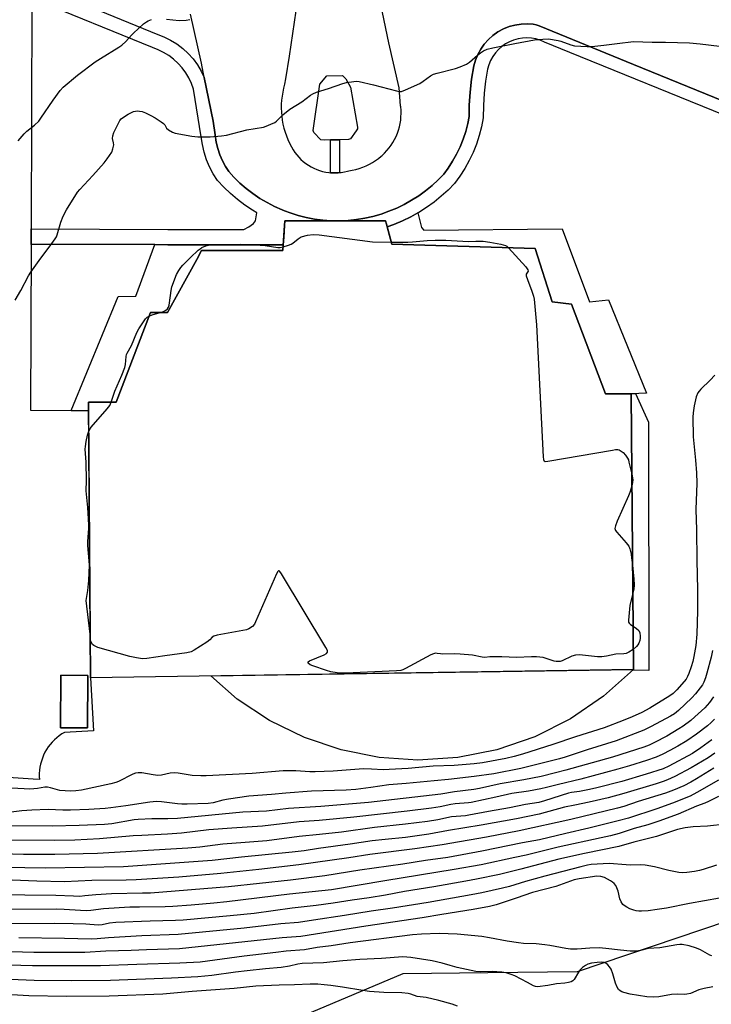
# Model space of a CAD drawing. Units: inches. Extents: x 1249771 to 1255771, y 585451 to 589451.
# Drawn here: x 1251269 to 1251542, y 586408 to 586797 of the extents above; entities that cross this region are included whole.
import ezdxf

# ---------------------------------------------------------------- set-up
doc = ezdxf.new("R2010")
doc.units = ezdxf.units.IN
doc.header["$MEASUREMENT"] = 0
for name, color, linetype in [('BLDG-Footprint', 5, 'Continuous'), ('CULTRL-Pad', 6, 'Continuous'), ('NTRL-Trees', 3, 'Continuous'), ('TRANS-Non Street Sidewalk', 7, 'Continuous'), ('TRANS-Parking Lot', 4, 'Continuous'), ('TRANS-Street Sidewalk', 7, 'Continuous'), ('Undefined', 1, 'Continuous')]:
    doc.layers.add(name, color=color, linetype=linetype)

msp = doc.modelspace()

# ---------------------------------------------------------------- linework, layer by layer
at = {"layer": 'BLDG-Footprint'}
for points, elevation in [([(1251486.59, 586685.08), (1251500.1, 586649.62), (1251510.23, 586649.62), (1251511.07, 586540.7), (1251296.62, 586537.33), (1251295.78, 586646.24), (1251306.75, 586646.24), (1251320.26, 586681.7), (1251327.02, 586681.7), (1251338.59, 586702.68), (1251340.53, 586706.18), (1251372.61, 586706.18), (1251373.32, 586716.14), (1251373.45, 586718), (1251413.14, 586718), (1251413.52, 586716.61), (1251415.67, 586708.72), (1251472.24, 586707.03), (1251478.99, 586685.92)], 783.65), ([(1251295.53, 586538.33), (1251295.49, 586517.58), (1251284.81, 586517.6), (1251284.85, 586538.35)], 794.7)]:
    msp.add_lwpolyline(points, close=True, dxfattribs=dict(at, elevation=elevation))
at = {"layer": 'CULTRL-Pad'}
for points in [[(1251391.38, 586749.91), (1251389.11, 586749.85), (1251387.59, 586750.01), (1251384.8, 586752.8), (1251384.56, 586753.68), (1251387.19, 586771.94), (1251389.98, 586775.21), (1251396.12, 586775.41), (1251397.48, 586774.09), (1251399.31, 586770.82), (1251402.11, 586755.03), (1251402.03, 586754.32), (1251401.55, 586753.52), (1251399.39, 586750.41), (1251398.52, 586750.09), (1251395.01, 586750)], [(1251427.39, 586715.35), (1251428.35, 586714.24), (1251482.9, 586714.72), (1251493.74, 586686), (1251501.24, 586686.72), (1251516.23, 586649.8), (1251510.23, 586649.62), (1251500.1, 586649.62), (1251486.59, 586685.08), (1251478.99, 586685.92), (1251472.24, 586707.03), (1251415.67, 586708.72), (1251413.8, 586715.55), (1251416.51, 586716.49), (1251419.87, 586717.89), (1251423.15, 586719.48), (1251425.97, 586721.06)], [(1251295.78, 586646.24), (1251295.81, 586642.84), (1251288.94, 586642.94), (1251307.52, 586688), (1251314.46, 586688.16), (1251322.03, 586708.53), (1251327.13, 586708.52), (1251372.77, 586708.5), (1251372.61, 586706.18), (1251340.53, 586706.18), (1251338.59, 586702.68), (1251327.02, 586681.7), (1251320.26, 586681.7), (1251306.75, 586646.24)], [(1251441.67, 586505.81), (1251425.89, 586504.79), (1251410.61, 586505.83), (1251395.6, 586508.83), (1251381.1, 586513.75), (1251367.36, 586520.5), (1251354.61, 586528.97), (1251344.14, 586538.07), (1251511.07, 586540.7), (1251499.33, 586530.11), (1251486.27, 586521.18), (1251472.14, 586514.07), (1251457.18, 586508.92)]]:
    msp.add_lwpolyline(points, close=True, dxfattribs=at)
at = {"layer": 'NTRL-Trees'}
msp.add_lwpolyline([(1251372.98, 586400.56), (1251420.2, 586420.49), (1251453.57, 586420.88), (1251489.02, 586421.29), (1251557.99, 586444.54)], dxfattribs=at)
at = {"layer": 'TRANS-Non Street Sidewalk'}
for points in [[(1251395.01, 586736.99), (1251394.45, 586736.93), (1251393.22, 586736.87), (1251391.99, 586736.9), (1251391.45, 586736.94), (1251391.38, 586749.91), (1251395.01, 586750)], [(1251517.03, 586638.39), (1251517.13, 586540.23), (1251510.64, 586540.31), (1251511.07, 586540.7), (1251510.23, 586649.62), (1251511.9, 586649.67)]]:
    msp.add_lwpolyline(points, close=True, dxfattribs=at)
at = {"layer": 'TRANS-Parking Lot'}
for points in [[(1251273.5, 586804.92, 0), (1251273.15, 586714.75, 0), (1251273.12, 586708.61, 0), (1251272.87, 586643.16, 0), (1251288.94, 586642.94, 0), (1251295.81, 586642.84, 0), (1251296.62, 586537.33, 0), (1251297.84, 586516.45, 0), (1251286.38, 586515.79, 0), (1251285.31, 586515.15, 0), (1251284.29, 586514.45, 0), (1251283.31, 586513.68, 0), (1251282.38, 586512.85, 0), (1251281.51, 586511.97, 0), (1251280.69, 586511.03, 0), (1251279.94, 586510.03, 0), (1251279.26, 586509, 0), (1251278.64, 586507.92, 0), (1251278.09, 586506.8, 0), (1251277.62, 586505.65, 0), (1251277.22, 586504.47, 0), (1251276.89, 586503.27, 0), (1251276.65, 586502.05, 0), (1251276.48, 586500.82, 0), (1251276.4, 586499.58, 0), (1251276.39, 586498.34, 0), (1251276.46, 586497.14, 0), (1251274.01, 586497.31, 0), (1251258.09, 586498.41, 0)], [(1251377.71, 586800.88, 0), (1251376.44, 586791.94, 0), (1251375.09, 586783, 0), (1251373.66, 586774.08, 0), (1251373.3, 586771.94, 0), (1251372.88, 586770.4, 0), (1251372.54, 586768.84, 0), (1251372.28, 586767.26, 0), (1251372.09, 586765.67, 0), (1251371.99, 586764.08, 0), (1251371.96, 586762.48, 0), (1251372.01, 586760.88, 0), (1251372.15, 586759.29, 0), (1251372.36, 586757.7, 0), (1251372.66, 586756.13, 0), (1251373.03, 586754.57, 0), (1251373.48, 586753.04, 0), (1251374, 586751.53, 0), (1251374.6, 586750.04, 0), (1251375.27, 586748.59, 0), (1251376.02, 586747.18, 0), (1251376.69, 586746.03, 0), (1251377.37, 586745, 0), (1251378.11, 586744.01, 0), (1251378.91, 586743.07, 0), (1251379.77, 586742.19, 0), (1251380.69, 586741.36, 0), (1251381.66, 586740.59, 0), (1251382.68, 586739.89, 0), (1251383.74, 586739.26, 0), (1251384.84, 586738.7, 0), (1251385.98, 586738.21, 0), (1251387.14, 586737.79, 0), (1251388.32, 586737.45, 0), (1251389.53, 586737.19, 0), (1251390.75, 586737, 0), (1251391.45, 586736.94, 0), (1251391.99, 586736.9, 0), (1251393.22, 586736.87, 0), (1251394.45, 586736.93, 0), (1251395.01, 586736.99, 0), (1251395.68, 586737.06, 0), (1251396.9, 586737.27, 0), (1251398.1, 586737.57, 0), (1251398.64, 586737.72, 0), (1251400.05, 586737.97, 0), (1251401.44, 586738.29, 0), (1251402.81, 586738.69, 0), (1251404.16, 586739.17, 0), (1251405.48, 586739.72, 0), (1251406.77, 586740.34, 0), (1251408.02, 586741.04, 0), (1251409.22, 586741.8, 0), (1251410.39, 586742.63, 0), (1251411.5, 586743.52, 0), (1251411.85, 586743.82, 0), (1251412.82, 586744.74, 0), (1251413.73, 586745.71, 0), (1251414.58, 586746.74, 0), (1251415.38, 586747.82, 0), (1251416.1, 586748.94, 0), (1251416.76, 586750.1, 0), (1251417.34, 586751.3, 0), (1251417.86, 586752.54, 0), (1251418.3, 586753.8, 0), (1251418.66, 586755.09, 0), (1251418.94, 586756.39, 0), (1251419.15, 586757.71, 0), (1251419.27, 586759.05, 0), (1251419.32, 586760.38, 0), (1251419.29, 586761.72, 0), (1251419.18, 586763.05, 0), (1251419.14, 586763.35, 0), (1251418.62, 586770.51, 0), (1251414.45, 586788.35, 0), (1251410.67, 586806.71, 0)], [(1251582.29, 586750.77, 0), (1251511.14, 586779.77, 0), (1251473.81, 586794.99, 0), (1251472.72, 586795.46, 0), (1251471.53, 586795.68, 0), (1251469.11, 586795.84, 0), (1251466.69, 586795.73, 0), (1251464.3, 586795.34, 0), (1251461.96, 586794.69, 0), (1251459.72, 586793.78, 0), (1251457.59, 586792.62, 0), (1251455.61, 586791.22, 0), (1251453.8, 586789.61, 0), (1251452.19, 586787.81, 0), (1251450.78, 586785.83, 0), (1251449.62, 586783.71, 0), (1251448.7, 586781.47, 0), (1251448.03, 586779.14, 0), (1251447.17, 586773.92, 0), (1251446.59, 586768.83, 0), (1251446.27, 586763.72, 0), (1251446.22, 586759.24, 0), (1251445.66, 586756.4, 0), (1251444.84, 586753.28, 0), (1251443.83, 586750.22, 0), (1251442.63, 586747.22, 0), (1251441.24, 586744.31, 0), (1251439.67, 586741.49, 0), (1251437.93, 586738.78, 0), (1251436.14, 586736.35, 0), (1251433.98, 586734.12, 0), (1251431.53, 586731.88, 0), (1251428.96, 586729.78, 0), (1251426.27, 586727.84, 0), (1251423.47, 586726.06, 0), (1251420.57, 586724.44, 0), (1251417.58, 586722.99, 0), (1251414.52, 586721.71, 0), (1251411.38, 586720.62, 0), (1251408.19, 586719.71, 0), (1251404.95, 586718.99, 0), (1251401.67, 586718.46, 0), (1251398.37, 586718.12, 0), (1251395.85, 586718, 0), (1251392.27, 586718, 0), (1251391.73, 586718.01, 0), (1251388.42, 586718.25, 0), (1251385.13, 586718.67, 0), (1251381.87, 586719.29, 0), (1251378.65, 586720.1, 0), (1251375.48, 586721.09, 0), (1251373.3, 586721.91, 0), (1251372.38, 586722.26, 0), (1251369.34, 586723.61, 0), (1251366.4, 586725.14, 0), (1251363.54, 586726.83, 0), (1251360.79, 586728.69, 0), (1251358.15, 586730.71, 0), (1251355.63, 586732.87, 0), (1251355.2, 586733.28, 0), (1251353.25, 586735.17, 0), (1251351.21, 586737.38, 0), (1251349.93, 586739.37, 0), (1251348.71, 586741.67, 0), (1251347.69, 586744.08, 0), (1251346.89, 586746.56, 0), (1251346.3, 586749.1, 0), (1251345.89, 586751.96, 0), (1251345.02, 586757.37, 0), (1251341.56, 586774.65, 0), (1251340.44, 586780.2, 0), (1251336.08, 586799.65, 0)]]:
    msp.add_polyline3d(points, dxfattribs=at)
msp.add_polyline3d([(1251284.81, 586517.6, 0), (1251295.49, 586517.58, 0), (1251295.53, 586538.33, 0), (1251284.85, 586538.35, 0)], close=True, dxfattribs=at)
at = {"layer": 'TRANS-Street Sidewalk'}
for points in [[(1251276.17, 586810.89), (1251323.17, 586791.6), (1251325.59, 586790.68), (1251328.21, 586789.39), (1251330.71, 586787.85), (1251333.04, 586786.08), (1251335.19, 586784.1), (1251337.15, 586781.92), (1251338.89, 586779.56), (1251340.4, 586777.06), (1251341.56, 586774.65), (1251345.02, 586757.37), (1251345.89, 586751.96), (1251346.3, 586749.1), (1251346.89, 586746.56), (1251347.69, 586744.08), (1251348.71, 586741.67), (1251349.93, 586739.37), (1251351.21, 586737.38), (1251353.25, 586735.17), (1251355.2, 586733.28), (1251355.63, 586732.87), (1251358.15, 586730.71), (1251360.79, 586728.69), (1251363.54, 586726.83), (1251366.4, 586725.14), (1251369.34, 586723.61), (1251372.38, 586722.26), (1251373.3, 586721.91), (1251375.48, 586721.09), (1251378.65, 586720.1), (1251381.87, 586719.29), (1251385.13, 586718.67), (1251388.42, 586718.25), (1251391.73, 586718.01), (1251392.27, 586718), (1251373.45, 586718), (1251373.32, 586716.14), (1251372.99, 586711.51), (1251372.77, 586708.5), (1251327.13, 586708.52), (1251322.03, 586708.53), (1251273.12, 586708.61), (1251273.15, 586714.75), (1251327.14, 586714.52), (1251357.2, 586714.51), (1251359.12, 586715.59), (1251361.03, 586716.87), (1251361.83, 586717.99), (1251362.33, 586721.06), (1251360.55, 586722.11), (1251357.53, 586724.16), (1251354.63, 586726.36), (1251351.87, 586728.74), (1251349.25, 586731.27), (1251346.78, 586733.95), (1251345.11, 586736.55), (1251343.66, 586739.28), (1251342.46, 586742.12), (1251341.5, 586745.06), (1251340.8, 586748.07), (1251340.36, 586751.12), (1251337.34, 586769.99), (1251336.52, 586772.24), (1251335.48, 586774.4), (1251334.25, 586776.46), (1251332.82, 586778.38), (1251331.22, 586780.17), (1251329.46, 586781.79), (1251327.54, 586783.24), (1251325.51, 586784.5), (1251323.36, 586785.56), (1251321.12, 586786.41), (1251273.82, 586805.82)], [(1251546.9, 586759.71), (1251485.95, 586784.43), (1251475.95, 586788.58), (1251474.3, 586789.29), (1251472.59, 586789.81), (1251470.83, 586790.13), (1251469.05, 586790.25), (1251467.26, 586790.17), (1251465.5, 586789.88), (1251463.78, 586789.4), (1251462.12, 586788.72), (1251460.55, 586787.87), (1251459.09, 586786.84), (1251457.75, 586785.65), (1251456.56, 586784.32), (1251455.52, 586782.86), (1251454.66, 586781.29), (1251453.98, 586779.64), (1251453.49, 586777.92), (1251452.7, 586773.14), (1251452.15, 586768.34), (1251451.85, 586763.51), (1251451.79, 586758.67), (1251451.11, 586755.16), (1251450.2, 586751.7), (1251449.08, 586748.3), (1251447.75, 586744.98), (1251446.2, 586741.75), (1251444.46, 586738.62), (1251442.53, 586735.61), (1251440.41, 586732.73), (1251437.87, 586730.12), (1251435.18, 586727.65), (1251432.36, 586725.35), (1251429.41, 586723.22), (1251426.33, 586721.26), (1251425.97, 586721.06), (1251423.15, 586719.48), (1251419.87, 586717.89), (1251416.51, 586716.49), (1251413.8, 586715.55), (1251413.52, 586716.61), (1251413.14, 586718), (1251395.85, 586718), (1251398.37, 586718.12), (1251401.67, 586718.46), (1251404.95, 586718.99), (1251408.19, 586719.71), (1251411.38, 586720.62), (1251414.52, 586721.71), (1251417.58, 586722.99), (1251420.57, 586724.44), (1251423.47, 586726.06), (1251426.27, 586727.84), (1251428.96, 586729.78), (1251431.53, 586731.88), (1251433.98, 586734.12), (1251436.14, 586736.35), (1251437.93, 586738.78), (1251439.67, 586741.49), (1251441.24, 586744.31), (1251442.63, 586747.22), (1251443.83, 586750.22), (1251444.84, 586753.28), (1251445.66, 586756.4), (1251446.22, 586759.24), (1251446.27, 586763.72), (1251446.59, 586768.83), (1251447.17, 586773.92), (1251448.03, 586779.14), (1251448.7, 586781.47), (1251449.62, 586783.71), (1251450.78, 586785.83), (1251452.19, 586787.81), (1251453.8, 586789.61), (1251455.61, 586791.22), (1251457.59, 586792.62), (1251459.72, 586793.78), (1251461.96, 586794.69), (1251464.3, 586795.34), (1251466.69, 586795.73), (1251469.11, 586795.84), (1251471.53, 586795.68), (1251472.72, 586795.46), (1251473.81, 586794.99), (1251511.14, 586779.77), (1251582.29, 586750.77)]]:
    msp.add_lwpolyline(points, dxfattribs=at)
at = {"layer": 'Undefined'}
for points, elevation in [([(1251267.99, 586749.56), (1251270.39, 586752.38), (1251271.46, 586753.37), (1251274.47, 586755.75), (1251276.16, 586757.39), (1251277.04, 586758.56), (1251281.85, 586765.63), (1251284.68, 586769.42), (1251285.86, 586770.73), (1251291.45, 586775.47), (1251298.52, 586780.83), (1251300.55, 586782.16), (1251307.81, 586786.58), (1251309.02, 586787.4), (1251310.56, 586788.76), (1251312.8, 586791.32), (1251313.62, 586792.15), (1251317.53, 586795.74), (1251318.69, 586796.63), (1251319.44, 586797), (1251320.75, 586797.5)], 780), ([(1251326.69, 586797.69), (1251331.58, 586797.15), (1251334.45, 586797.23), (1251335.82, 586797.49)], 780), ([(1251266.87, 586686.61), (1251269.11, 586690.44), (1251272.16, 586696.19), (1251273.07, 586697.72), (1251276.94, 586703.23), (1251280.73, 586708.01), (1251282.7, 586710.85), (1251283.13, 586711.59), (1251283.46, 586712.35), (1251284.92, 586717.42), (1251285.88, 586719.73), (1251287.17, 586722.23), (1251291.53, 586729.22), (1251292.44, 586730.37), (1251297.51, 586735.8), (1251302.01, 586740.87), (1251303.24, 586742.47), (1251304.99, 586745.08), (1251305.5, 586746.37), (1251305.77, 586747.98), (1251305.72, 586748.79), (1251305.36, 586750.44), (1251305.4, 586751.53), (1251305.88, 586752.88), (1251307.23, 586755.81), (1251307.75, 586756.86), (1251308.22, 586757.59), (1251308.79, 586758.24), (1251309.65, 586758.93), (1251311.54, 586760.1), (1251312.55, 586760.63), (1251313.6, 586761.09), (1251314.41, 586761.33), (1251315.23, 586761.4), (1251316.02, 586761.33), (1251317.07, 586761.1), (1251318.38, 586760.58), (1251320.42, 586759.61), (1251322.13, 586758.66), (1251324.52, 586757.11), (1251325.41, 586756.43), (1251325.93, 586755.86), (1251326.68, 586754.63), (1251327.49, 586753.87), (1251328.95, 586752.94), (1251330.03, 586752.54), (1251336.71, 586751.43), (1251339.06, 586751.17), (1251343.94, 586751.16), (1251348.31, 586751.48), (1251350.34, 586751.75), (1251358.42, 586753.86), (1251364.94, 586754.99), (1251366.02, 586755.35), (1251367.87, 586756.13), (1251369.41, 586756.87), (1251370.11, 586757.35), (1251372.6, 586759.85), (1251375.35, 586762.05), (1251380.04, 586764.94), (1251383.49, 586767.55), (1251384.44, 586768.17), (1251385.96, 586768.85), (1251390.6, 586770.24), (1251396.33, 586772.24), (1251397.75, 586772.57), (1251400.68, 586773), (1251401.84, 586773.09), (1251402.71, 586773.02), (1251408.42, 586771.66), (1251417.46, 586769.28), (1251418.59, 586769.06), (1251419.42, 586769.09), (1251421.07, 586769.68), (1251426.77, 586772.28), (1251428.02, 586773.08), (1251430.89, 586775.2), (1251432.17, 586775.91), (1251433.57, 586776.34), (1251440.77, 586778.09), (1251442.71, 586778.79), (1251445.14, 586779.82), (1251446.37, 586780.63), (1251449.48, 586783.44), (1251450.64, 586784.39), (1251451.83, 586785.09), (1251453.35, 586785.78), (1251455.57, 586786.32), (1251464.19, 586788.05), (1251472.08, 586789.46), (1251475.25, 586789.79), (1251477.56, 586789.87), (1251481.36, 586789.28), (1251482.46, 586788.96), (1251486.42, 586787.44), (1251487.79, 586787.09), (1251492.84, 586786.81), (1251494.63, 586786.86), (1251499.39, 586787.34), (1251504.7, 586788.05), (1251511.12, 586788.78), (1251518.51, 586788.56), (1251523.71, 586788.59), (1251533.3, 586788.33), (1251537.51, 586787.94), (1251545.13, 586786.91)], 782), ([(1251372.71, 586707.63), (1251374.82, 586708.28), (1251375.85, 586708.73), (1251376.52, 586709.18), (1251378.61, 586710.89), (1251379.83, 586711.56), (1251382.31, 586712.34), (1251384.6, 586712.59), (1251386.89, 586712.46), (1251407.98, 586709.66), (1251415.45, 586709.51)], 784), ([(1251324.09, 586681.7), (1251325.42, 586682.13), (1251326.41, 586682.61), (1251327, 586683.13), (1251327.4, 586683.84), (1251327.68, 586684.63), (1251327.86, 586685.48), (1251328.51, 586690.43), (1251328.8, 586691.85), (1251330.62, 586696.68), (1251331.56, 586698.38), (1251332.35, 586699.52), (1251333.11, 586700.4), (1251336.15, 586703.52), (1251339.19, 586706.39), (1251339.9, 586706.93), (1251340.63, 586707.37), (1251342.18, 586708.08), (1251343.28, 586708.39), (1251344.98, 586708.6), (1251347.05, 586708.66), (1251355.7, 586708.71), (1251359.55, 586708.64), (1251365.64, 586708.2), (1251370.64, 586707.45), (1251371.6, 586707.44), (1251372.71, 586707.63)], 784), ([(1251415.45, 586709.51), (1251422.01, 586709.48), (1251423.76, 586709.59), (1251429.68, 586710.19), (1251432.79, 586710.29), (1251436.99, 586710.26), (1251445.94, 586709.74), (1251448.88, 586709.9), (1251451.73, 586709.87), (1251454.38, 586709.53), (1251458.76, 586708.77), (1251460.58, 586708.14), (1251461.06, 586707.89), (1251461.72, 586707.34)], 784), ([(1251461.72, 586707.34), (1251468.57, 586699.75), (1251469.38, 586698.64), (1251469.47, 586698.04), (1251468.79, 586696.88), (1251468.79, 586696.17), (1251469.19, 586694.82), (1251471, 586690.1), (1251471.59, 586688.16), (1251471.84, 586687.03), (1251472.77, 586676.86), (1251475.41, 586624.73), (1251475.54, 586623.62), (1251475.71, 586623.19), (1251475.84, 586623.04), (1251476.23, 586622.89), (1251477.29, 586622.95), (1251502.89, 586627.38), (1251504.06, 586627.55), (1251504.9, 586627.55), (1251505.41, 586627.42), (1251505.88, 586627.18), (1251506.98, 586626.34), (1251507.97, 586625.34), (1251508.73, 586624.2), (1251509.09, 586623.44), (1251509.34, 586622.61), (1251510.47, 586617.81)], 784), ([(1251304.79, 586646.24), (1251306.22, 586650.65), (1251308.97, 586656.9), (1251310.17, 586659.96), (1251310.44, 586661.19), (1251310.67, 586664.3), (1251310.86, 586665.12), (1251311.06, 586665.64), (1251312.77, 586668.64), (1251314.92, 586673.76), (1251315.69, 586675.33), (1251318.39, 586679.2), (1251318.97, 586679.83), (1251319.74, 586680.32)], 784), ([(1251319.74, 586680.32), (1251320.99, 586680.78), (1251324.09, 586681.7)], 784), ([(1251543.32, 586656.94), (1251541.44, 586654.96), (1251537.75, 586651.41), (1251537.01, 586650.59), (1251536.53, 586649.92), (1251535.93, 586648.33), (1251535.08, 586644.8), (1251534.71, 586642.12), (1251534.55, 586640.35), (1251534.74, 586632.54), (1251535.68, 586623.3), (1251536.05, 586618.39), (1251536.09, 586614.3), (1251535.76, 586603.83), (1251536.05, 586595.86), (1251536.21, 586583.68), (1251536.47, 586572.22), (1251536.45, 586563.76), (1251536.09, 586554.62), (1251535.74, 586550.1), (1251535, 586545.8), (1251534.58, 586543.84), (1251533.97, 586541.65), (1251533.03, 586539.12), (1251532.44, 586537.83), (1251531.91, 586536.86), (1251531.2, 586535.88), (1251528.25, 586532.61), (1251526.81, 586531.2), (1251525.43, 586530.19), (1251517.6, 586525.39), (1251514.36, 586523.7), (1251510.61, 586521.95), (1251507.07, 586520.42), (1251499.56, 586517.63), (1251488.17, 586514.05), (1251479.29, 586511.06), (1251467.25, 586507.2), (1251463.98, 586506.25), (1251460.66, 586505.5), (1251451.49, 586503.79), (1251448.12, 586503.31), (1251440.34, 586502.69), (1251431.93, 586502.39), (1251422.17, 586501.56), (1251414.64, 586501.07), (1251412.24, 586501.02), (1251407.62, 586501.31), (1251404.51, 586501.34), (1251392.43, 586500.52), (1251385.43, 586500.13), (1251383.2, 586500.2), (1251377.72, 586500.64), (1251372.75, 586500.59), (1251360.42, 586499.58), (1251342.29, 586498.6), (1251340.26, 586498.59), (1251336.84, 586498.78), (1251331.24, 586499.67), (1251329.8, 586499.8), (1251328.04, 586499.64), (1251324.64, 586498.88), (1251323.28, 586498.78), (1251321.4, 586498.98), (1251316.9, 586499.76), (1251315.49, 586499.83), (1251314.38, 586499.67), (1251313.28, 586499.33), (1251307.7, 586496.43), (1251306.62, 586496.01), (1251304.68, 586495.42), (1251293.02, 586493.01), (1251290.82, 586492.69), (1251288.61, 586492.53), (1251286.56, 586492.63), (1251284.5, 586492.88), (1251280.76, 586493.86), (1251279.6, 586494.08), (1251278.57, 586494.07), (1251275.64, 586493.58), (1251274.21, 586493.45), (1251272.49, 586493.38), (1251270.39, 586493.43), (1251257.55, 586494.08)], 782), ([(1251295.87, 586634.44), (1251296.27, 586635.39), (1251296.9, 586636.35), (1251303.2, 586643.64), (1251304.19, 586645.01), (1251304.79, 586646.24)], 784), ([(1251296.49, 586554.56), (1251294.95, 586567.86), (1251294.99, 586568.71), (1251295.52, 586571.92), (1251295.99, 586575.78), (1251296.21, 586581.81), (1251296.13, 586583.54), (1251295.55, 586589.69), (1251295.56, 586591.17), (1251295.9, 586596.35), (1251295.93, 586597.75), (1251295.51, 586604.62), (1251294.94, 586611.3), (1251295.02, 586615.35), (1251294.84, 586622.52), (1251294.52, 586627.7), (1251294.6, 586628.81), (1251294.92, 586630.69), (1251295.48, 586633.21), (1251295.87, 586634.44)], 784), ([(1251510.47, 586617.81), (1251510.77, 586616.37), (1251510.84, 586615.54), (1251510.77, 586614.48), (1251510.51, 586613.24)], 784), ([(1251510.51, 586613.24), (1251509.73, 586610.59), (1251509.2, 586609.23), (1251504.61, 586599.28), (1251503.96, 586597.38), (1251503.8, 586596.32), (1251504.02, 586595.59), (1251504.49, 586594.91), (1251508.24, 586590.74), (1251509.27, 586589.34), (1251509.67, 586588.26), (1251510.14, 586586.24), (1251510.4, 586584.79), (1251510.75, 586581.87)], 784), ([(1251511.01, 586548.59), (1251509.24, 586547.42), (1251508.19, 586546.98), (1251507.34, 586546.86), (1251504.15, 586546.69), (1251500.45, 586545.89), (1251498.58, 586545.61), (1251496.93, 586545.59), (1251489.84, 586546.38), (1251488.2, 586546.35), (1251486.72, 586545.92), (1251482.99, 586544.04), (1251482.18, 586543.81), (1251481.37, 586543.75), (1251480.56, 586543.79), (1251479.74, 586543.96), (1251475.41, 586545.39), (1251472.86, 586545.67), (1251470.84, 586545.7), (1251464.96, 586545.41), (1251459.13, 586545.65), (1251456, 586545.67), (1251454.31, 586545.61), (1251452.42, 586545.44), (1251451.29, 586545.57), (1251447.59, 586546.28), (1251442.61, 586546.73), (1251440.27, 586546.86), (1251435.68, 586546.73), (1251434.84, 586546.79), (1251433.58, 586547.01), (1251432.86, 586547.03), (1251432.12, 586546.88), (1251431.06, 586546.41), (1251421.1, 586541), (1251420.04, 586540.48), (1251419.2, 586540.22), (1251417.44, 586540.05), (1251397.49, 586539.17), (1251394.12, 586539.31), (1251391.52, 586539.73), (1251389.81, 586540.2), (1251384.39, 586542.05), (1251383.33, 586542.54), (1251382.66, 586543.18), (1251382.57, 586543.5), (1251382.64, 586543.65), (1251383.15, 586544.05), (1251388.87, 586546.47), (1251389.84, 586546.97), (1251390.27, 586547.44), (1251390.19, 586548.09), (1251389.53, 586549.34), (1251372.07, 586578.49), (1251371.47, 586579.39), (1251371.17, 586579.65), (1251371.03, 586579.68), (1251370.9, 586579.63), (1251370.64, 586579.34), (1251370.15, 586578.38), (1251361.86, 586559.44), (1251361.35, 586558.51), (1251360.58, 586557.68), (1251359.22, 586556.65), (1251358.19, 586556.27), (1251346.71, 586554.2), (1251345.35, 586553.83), (1251344.71, 586553.43), (1251343.73, 586552.34), (1251342.59, 586551.46), (1251337.63, 586548.23), (1251336.34, 586547.56), (1251334.65, 586547.2), (1251325.95, 586546.06), (1251318.88, 586545.01), (1251317.14, 586544.89), (1251314.78, 586545.19), (1251312.17, 586545.78), (1251299.53, 586549.39), (1251298.43, 586549.8), (1251297.96, 586550.08), (1251297.38, 586550.57), (1251296.83, 586551.38), (1251296.65, 586552.15), (1251296.49, 586554.56)], 784), ([(1251510.75, 586581.87), (1251511.23, 586576.38), (1251511.35, 586574.04), (1251511.2, 586572.44), (1251510.84, 586570.77)], 784), ([(1251510.84, 586570.77), (1251509.7, 586565.93), (1251509.12, 586560.13), (1251509.21, 586559.34), (1251509.42, 586558.91), (1251509.96, 586558.4), (1251510.94, 586557.76)], 784), ([(1251510.94, 586557.76), (1251512.37, 586556.85), (1251513.18, 586556.11), (1251513.6, 586555.16), (1251513.82, 586553.82), (1251513.76, 586552.99), (1251513.58, 586552.16), (1251513.24, 586551.08), (1251512.89, 586550.32), (1251512.37, 586549.66), (1251511.01, 586548.59)], 784), ([(1251542.33, 586548.2), (1251541.75, 586545.54), (1251540.14, 586539.24), (1251539.56, 586537.3), (1251538.96, 586535.69), (1251538.35, 586534.55), (1251537.48, 586533.33), (1251535.63, 586530.98), (1251534.23, 586529.44), (1251528.88, 586524.43), (1251527.35, 586523.18), (1251525.72, 586522.13), (1251518.11, 586518.12), (1251515.25, 586516.72), (1251504.31, 586512.39), (1251492.78, 586508.94), (1251484.07, 586506.02), (1251481.84, 586505.34), (1251466.56, 586501.48), (1251455.9, 586499.45), (1251448.21, 586498.29), (1251437.99, 586497.12), (1251432.4, 586496.67), (1251421.28, 586495.56), (1251414.5, 586495.05), (1251407.4, 586493.94), (1251401.39, 586493.22), (1251397.59, 586493), (1251383.86, 586492.5), (1251373.72, 586491.79), (1251368.12, 586491.23), (1251359.1, 586490.55), (1251351.1, 586489.41), (1251348.95, 586488.97), (1251345.09, 586487.99), (1251343.05, 586487.66), (1251334.75, 586487.43), (1251332.73, 586487.44), (1251331.02, 586487.58), (1251324.62, 586488.39), (1251322.66, 586488.44), (1251320.07, 586488.2), (1251310.59, 586486.71), (1251304.66, 586485.94), (1251302.45, 586485.72), (1251295.99, 586485.3), (1251288.72, 586485.05), (1251285.66, 586485.06), (1251279.92, 586485.29), (1251273.4, 586485.11), (1251269.53, 586484.8), (1251261.1, 586483.71)], 780), ([(1251542.73, 586529.77), (1251541.11, 586527.62), (1251539.29, 586525.51), (1251535.36, 586521.87), (1251533.8, 586520.53), (1251530.79, 586518.28), (1251529.08, 586517.15), (1251524.24, 586514.31), (1251519.45, 586511.73), (1251517.37, 586510.71), (1251515.23, 586509.92), (1251502.85, 586505.97), (1251484.38, 586500.83), (1251480.27, 586499.75), (1251474.68, 586498.41), (1251467.8, 586497.03), (1251458.51, 586495.47), (1251450.3, 586493.57), (1251448.08, 586493.15), (1251440.38, 586492.34), (1251434.97, 586491.34), (1251406.42, 586488.02), (1251387.6, 586486.55), (1251374.81, 586485.64), (1251366.15, 586484.66), (1251356.78, 586484.19), (1251330.96, 586481.79), (1251327.11, 586481.65), (1251320.91, 586481.59), (1251315.48, 586481.41), (1251313.88, 586481.21), (1251304.98, 586479.65), (1251302.11, 586479.39), (1251292.13, 586478.96), (1251281.52, 586478.7), (1251265.2, 586478.88)], 778), ([(1251543.1, 586521.05), (1251541.85, 586519.67), (1251540.36, 586518.36), (1251536.08, 586515.13), (1251532.23, 586512.46), (1251528.58, 586510.32), (1251525.54, 586508.68), (1251522.71, 586507.21), (1251520.07, 586506.03), (1251516.22, 586504.68), (1251509.54, 586502.58), (1251504.93, 586501.22), (1251490.37, 586497.28), (1251481.46, 586495.25), (1251476.81, 586493.95), (1251474.57, 586493.43), (1251469.65, 586492.61), (1251463.06, 586491.65), (1251456.8, 586490.17), (1251447.03, 586488.04), (1251445.89, 586487.91), (1251440.68, 586487.59), (1251438.94, 586487.3), (1251434.69, 586486.31), (1251431.37, 586485.78), (1251421.77, 586484.6), (1251400.58, 586482.26), (1251386.94, 586481.02), (1251378.99, 586480.46), (1251364.5, 586478.73), (1251352.48, 586477.92), (1251343.3, 586477.21), (1251332.63, 586475.91), (1251327.09, 586475.52), (1251316.89, 586475.08), (1251313.46, 586474.86), (1251300.12, 586473.71), (1251290.44, 586473.24), (1251282.32, 586473.04), (1251262.75, 586473.25)], 776), ([(1251542.02, 586512.9), (1251537.72, 586509.69), (1251534.45, 586507.47), (1251525.03, 586502.43), (1251522.8, 586501.43), (1251516.09, 586499.27), (1251506.54, 586496.35), (1251496.63, 586493.81), (1251493.79, 586493.15), (1251489.84, 586492.41), (1251486.65, 586492.02), (1251485.48, 586491.8), (1251475.94, 586488.71), (1251473.69, 586488.09), (1251468.51, 586487.3), (1251462.2, 586486.03), (1251453.81, 586484.56), (1251446.07, 586483.01), (1251444.77, 586482.84), (1251439.22, 586482.37), (1251433.8, 586481.19), (1251429.7, 586480.53), (1251421.01, 586479.46), (1251408.81, 586478.21), (1251395.78, 586476.39), (1251387.09, 586475.39), (1251379.04, 586474.66), (1251366.28, 586472.98), (1251357.72, 586472.24), (1251348.95, 586471.62), (1251339.86, 586470.43), (1251335.02, 586470.04), (1251299.33, 586467.86), (1251282.58, 586467.58), (1251274.22, 586467.49), (1251270.09, 586467.55), (1251256.83, 586467.93)], 774), ([(1251543.22, 586507.56), (1251540.59, 586505.71), (1251533.89, 586501.73), (1251527.42, 586498.34), (1251524.5, 586497.06), (1251522.85, 586496.43), (1251520.06, 586495.48), (1251507.31, 586491.6), (1251501.11, 586489.92), (1251493.67, 586488.21), (1251487.95, 586487.01), (1251483.89, 586486.26), (1251473.86, 586483.49), (1251464.97, 586481.63), (1251451, 586479.11), (1251438.06, 586477), (1251430.34, 586475.56), (1251421.1, 586474.3), (1251413.03, 586473.5), (1251407.92, 586472.89), (1251399.22, 586471.59), (1251386.7, 586469.88), (1251380.97, 586468.96), (1251376.26, 586468.43), (1251356.27, 586466.45), (1251344.72, 586465.14), (1251309.66, 586462.62), (1251278.89, 586462.14), (1251254.07, 586462.47)], 772), ([(1251542.91, 586501.6), (1251536.01, 586497.39), (1251533.79, 586496.14), (1251530.96, 586494.71), (1251526.96, 586492.92), (1251523.82, 586491.71), (1251512.91, 586488.42), (1251507.25, 586486.49), (1251504.75, 586485.79), (1251486.43, 586481.31), (1251465.93, 586476.88), (1251453.12, 586474.4), (1251435.6, 586471.29), (1251424.78, 586469.8), (1251406.98, 586467.49), (1251398.61, 586466.22), (1251378.93, 586463.39), (1251363.13, 586461.6), (1251348.14, 586460.03), (1251331.52, 586458.59), (1251314.69, 586457.5), (1251310.66, 586457.36), (1251297.12, 586457.2), (1251286.3, 586456.76), (1251275.48, 586456.92), (1251265.66, 586457.35)], 770), ([(1251544.67, 586496.91), (1251536.18, 586491.98), (1251533.45, 586490.61), (1251526.57, 586487.8), (1251520.36, 586485.61), (1251509.15, 586481.9), (1251505.12, 586480.77), (1251493.48, 586477.88), (1251484.33, 586475.84), (1251474, 586473.33), (1251467.28, 586472.13), (1251451.22, 586468.83), (1251437.78, 586466.39), (1251428.95, 586465.19), (1251420.04, 586463.7), (1251403.08, 586461.36), (1251389.16, 586459.15), (1251375.62, 586457.44), (1251351.1, 586454.77), (1251320.27, 586452.3), (1251317.15, 586452.18), (1251304.87, 586451.95), (1251298.72, 586451.6), (1251294.35, 586451.13), (1251292.36, 586450.99), (1251289.89, 586451.02), (1251282.92, 586451.34), (1251270.64, 586451.42), (1251256.56, 586451.7)], 768), ([(1251544.73, 586490.41), (1251540.8, 586488.42), (1251539.33, 586487.79), (1251536.01, 586486.57), (1251528.79, 586483.5), (1251521.16, 586480.72), (1251516.82, 586479.29), (1251511.43, 586477.78), (1251505.41, 586475.88), (1251502.06, 586474.96), (1251498.3, 586474.06), (1251481.41, 586470.4), (1251468.75, 586467.23), (1251464.25, 586466.34), (1251450.9, 586463.48), (1251440.29, 586461.56), (1251412.89, 586457.15), (1251391.78, 586453.62), (1251375.22, 586451.81), (1251350.49, 586448.85), (1251345.31, 586448.3), (1251336.32, 586447.47), (1251329.13, 586446.98), (1251326.17, 586446.86), (1251315.97, 586446.77), (1251312.11, 586446.66), (1251301.8, 586446), (1251296.72, 586445.41), (1251294.86, 586445.29), (1251292.66, 586445.33), (1251286.17, 586445.78), (1251283.08, 586445.9), (1251262.96, 586445.79)], 766), ([(1251547.57, 586479.45), (1251540.35, 586478.78), (1251534.7, 586478.51), (1251531.55, 586478.1), (1251528.53, 586477.38), (1251520.2, 586474.6), (1251511.29, 586472.37), (1251505.35, 586470.73), (1251491.76, 586467.9), (1251481.69, 586465.63), (1251466.57, 586461.67), (1251458.14, 586459.64), (1251449.15, 586457.76), (1251444.9, 586456.94), (1251432.27, 586454.71), (1251420.71, 586452.86), (1251413.14, 586451.41), (1251406.75, 586450.42), (1251400.02, 586449.54), (1251392.53, 586448.3), (1251385.83, 586447.4), (1251376.27, 586446.31), (1251361.21, 586444.24), (1251351.81, 586443.28), (1251333.27, 586441.62), (1251330.24, 586441.45), (1251320.16, 586441.22), (1251306.57, 586440.66), (1251304.11, 586440.41), (1251301.24, 586439.73), (1251299.63, 586439.62), (1251294.79, 586439.99), (1251289.79, 586440.06), (1251282.35, 586440.31), (1251254.73, 586440.15)], 764), ([(1251543.87, 586463.28), (1251538.64, 586461.56), (1251537.24, 586461.19), (1251535.26, 586460.79), (1251532.15, 586460.36), (1251530.45, 586460.32), (1251529.05, 586460.38), (1251525.11, 586461.22), (1251519.47, 586462.66), (1251515.78, 586463.3), (1251514.06, 586463.5), (1251510.03, 586463.37), (1251508.26, 586463.4), (1251501.55, 586464.02), (1251494.4, 586463.51), (1251492.93, 586463.26), (1251490.32, 586462.69), (1251476.04, 586458.95), (1251468.47, 586456.9), (1251462.09, 586454.94), (1251459.37, 586454.24), (1251451.25, 586452.39), (1251446.96, 586451.53), (1251429.98, 586448.62), (1251415.91, 586446.32), (1251407.44, 586445.18), (1251396.99, 586443.36), (1251384.74, 586441.61), (1251378.85, 586440.62), (1251371.8, 586440.11), (1251357.34, 586438.39), (1251331.23, 586435.97), (1251316.89, 586435.41), (1251303.79, 586434.55), (1251299.27, 586434.18), (1251296.92, 586434.09), (1251286.3, 586434.32), (1251268.37, 586434.53)], 762), ([(1251545.14, 586450.21), (1251533.23, 586448.18), (1251524.19, 586446.38), (1251520.48, 586445.73), (1251516.92, 586445.28), (1251514.33, 586445.09), (1251513.19, 586445.11), (1251512.12, 586445.27), (1251511.32, 586445.48), (1251509.73, 586446.06), (1251508.46, 586446.66), (1251507.79, 586447.11), (1251506.97, 586447.82), (1251506.23, 586448.76), (1251505.74, 586450.04), (1251505.01, 586453.06), (1251504.6, 586454.36), (1251504.1, 586455.29), (1251503.45, 586456.11), (1251502.81, 586456.65), (1251502.06, 586457.14), (1251499.7, 586458.42), (1251498.2, 586458.88), (1251496.65, 586458.95), (1251489.69, 586457.88), (1251487.69, 586457.46), (1251480.41, 586454.88), (1251471.27, 586452.46), (1251464.75, 586450.21), (1251456.85, 586447.64), (1251454.18, 586446.98), (1251447.84, 586445.8), (1251435.35, 586443.81), (1251427.6, 586442.47), (1251405.36, 586439.2), (1251379.71, 586435.13), (1251372.39, 586434.54), (1251331.76, 586430.22), (1251318.69, 586429.83), (1251312.72, 586429.55), (1251302.73, 586429.3), (1251294.4, 586428.79), (1251284.8, 586428.84), (1251274.18, 586428.74), (1251251.63, 586429.47)], 760), ([(1251542.09, 586427.44), (1251541.31, 586427.72), (1251537.55, 586429.91), (1251536.07, 586430.53), (1251533.08, 586431.46), (1251530.33, 586431.91), (1251529.46, 586431.94), (1251528.28, 586431.83), (1251521.58, 586430.63), (1251516.94, 586430.38), (1251513.83, 586429.55), (1251512.14, 586429.36), (1251509.79, 586429.38), (1251506.04, 586429.66), (1251500.26, 586430.44), (1251497.6, 586430.67), (1251493.91, 586430.56), (1251488.89, 586430.14), (1251486.23, 586430.12), (1251484.34, 586430.35), (1251478.03, 586431.57), (1251476.04, 586431.89), (1251472.64, 586432.22), (1251467.67, 586432.41), (1251465.71, 586432.63), (1251461.19, 586433.29), (1251454.22, 586434.63), (1251451.17, 586435.07), (1251441.41, 586436.08), (1251434.36, 586436.28), (1251427.35, 586436.09), (1251423.83, 586435.79), (1251399.14, 586432.65), (1251391.72, 586431.47), (1251386.15, 586430.79), (1251381.22, 586429.86), (1251373.92, 586429.27), (1251369.89, 586428.84), (1251357.36, 586427.32), (1251339.99, 586425.02), (1251331.9, 586424.62), (1251314.95, 586424.1), (1251300.59, 586423.52), (1251296.47, 586423.47), (1251284.48, 586423.54), (1251273.66, 586423.47), (1251246.05, 586424.32)], 758), ([(1251542.42, 586415.21), (1251539.04, 586414.62), (1251536.97, 586414.02), (1251533.59, 586412.65), (1251532.22, 586412.29), (1251531.09, 586412.17), (1251528.46, 586412.27), (1251526.14, 586412.18), (1251521.08, 586411.3), (1251519.11, 586411.09), (1251516.37, 586411.27), (1251509.84, 586412.36), (1251507.34, 586412.98), (1251506.55, 586413.25), (1251505.81, 586413.6), (1251505.17, 586414.17), (1251504.62, 586415.11), (1251504.05, 586416.7), (1251502.96, 586420.36), (1251502.24, 586422.19), (1251501.71, 586423.16), (1251501.03, 586423.93), (1251500.2, 586424.52), (1251499.48, 586424.79), (1251498.47, 586424.96), (1251496.8, 586424.9), (1251494.6, 586424.62), (1251493.12, 586424.21), (1251492.13, 586423.7), (1251491, 586422.87), (1251490, 586421.91), (1251489.35, 586420.98), (1251487.68, 586418.09), (1251487.2, 586417.56), (1251486.5, 586417.19), (1251485.42, 586416.89), (1251484.01, 586416.63), (1251480.67, 586416.41), (1251477.24, 586415.77), (1251473.22, 586415.26), (1251472.39, 586415.31), (1251471.61, 586415.57), (1251469.22, 586417), (1251464.2, 586419.56), (1251462.84, 586420.14), (1251460.84, 586420.71), (1251459.08, 586420.97), (1251455.23, 586421.3), (1251450.78, 586421.12), (1251448.82, 586421.23), (1251441.51, 586422.82), (1251438.72, 586423.6), (1251435.52, 586424.63), (1251431.62, 586425.53), (1251423.1, 586426.82), (1251419.94, 586427.09), (1251411.64, 586426.47), (1251403.04, 586426.08), (1251396.28, 586425.55), (1251388.66, 586424.75), (1251380.17, 586424.41), (1251378.48, 586424.14), (1251375.17, 586423.36), (1251371.96, 586422.9), (1251365.81, 586422.34), (1251358.53, 586421.56), (1251353.92, 586421), (1251344.5, 586419.68), (1251339.02, 586419.21), (1251328.62, 586418.64), (1251304.47, 586417.77), (1251289.24, 586417.56), (1251274.41, 586417.67), (1251255.21, 586418.57)], 756), ([(1251441.62, 586407.63), (1251439.55, 586408.37), (1251434.29, 586409.85), (1251429.2, 586411.01), (1251425.72, 586411.47), (1251423.19, 586412.28), (1251422.08, 586412.54), (1251419.57, 586412.81), (1251412.48, 586412.99), (1251406.84, 586413.37), (1251404.24, 586413.73), (1251396.23, 586415.06), (1251391.59, 586415.72), (1251388.98, 586416.06), (1251386.36, 586416.24), (1251383.43, 586416.25), (1251377.26, 586416), (1251371.14, 586415.91), (1251361.91, 586415.53), (1251353.43, 586414.51), (1251336.75, 586413.33), (1251325.21, 586412.38), (1251304.02, 586411.52), (1251287.14, 586411.39), (1251272.19, 586411.67), (1251256.49, 586412.54)], 754)]:
    msp.add_lwpolyline(points, dxfattribs=dict(at, elevation=elevation))

doc.saveas('drawing.dxf')
